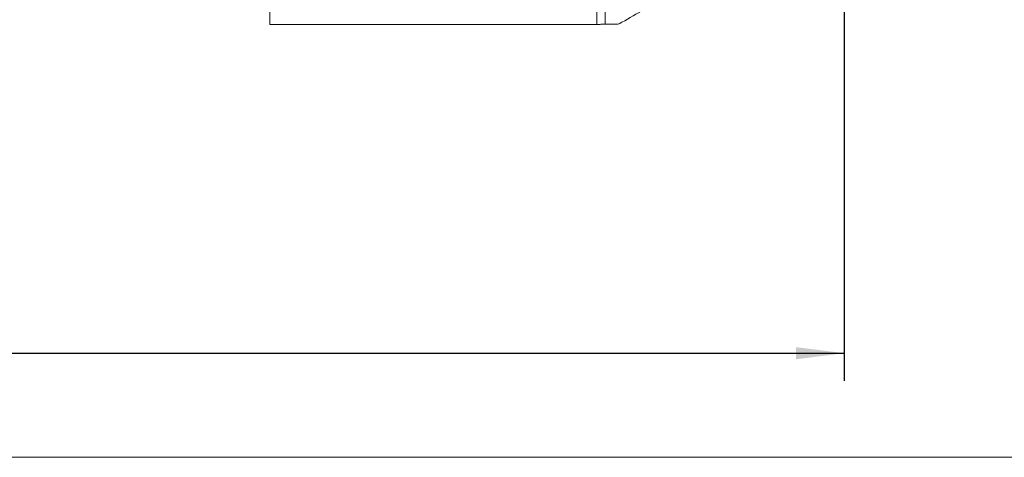
# Model space of a CAD drawing. Units: millimetres. Extents: x -1571 to 609, y -728 to 1118.
# Drawn here: x -685 to -256, y -345 to -154 of the extents above; entities that cross this region are included whole.
import ezdxf

# ---------------------------------------------------------------- set-up
doc = ezdxf.new("R2010")
doc.units = ezdxf.units.MM
doc.layers.get('0').update_dxf_attribs({"lineweight": 0})
doc.layers.add('CAXA4', color=3, linetype='Continuous', lineweight=25)
doc.styles.get("Standard").update_dxf_attribs({"font": 'txt', "bigfont": 'gbcbig.shx'})
doc.dimstyles.new('ISO-25', dxfattribs={"dimscale": 6, "dimtxt": 3.5, "dimasz": 3.5, "dimexe": 2, "dimexo": 0, "dimgap": 1, "dimtad": 1, "dimdsep": 46, "dimtxsty": 'Standard', "dimcen": 0, "dimdle": 5, "dimadec": 1, "dimazin": 0, "dimtfac": 1, "dimtdec": 3, "dimtofl": 0, "dimtmove": 0, "dimatfit": 3, "dimfxl": 0, "dimarcsym": 0})

# ---------------------------------------------------------------- blocks, each defined once
blk = doc.blocks.new('*D11')
at = {"layer": 'CAXA4', "linetype": 'Continuous', "lineweight": 25}
for points in [[(-1358.35, -299.32), (-1337.35, -296.7), (-1337.35, -301.95)], [(-326.15, -299.32), (-347.15, -296.7), (-347.15, -301.95)]]:
    blk.add_hatch(color=0, dxfattribs=at).paths.add_polyline_path(points, flags=0)
at = {"layer": 'CAXA4', "color": 0, "linetype": 'Continuous', "lineweight": 25}
for p, q in [((-1358.35, 83.44), (-1358.35, -311.32)), ((-326.15, -109.06), (-326.15, -311.32)), ((-1358.35, -299.32), (-326.15, -299.32))]:
    blk.add_line(p, q, dxfattribs=at)
at = {"layer": 'CAXA4', "color": 0, "linetype": 'Continuous', "lineweight": 25, "insert": (-871.05, -268.44), "char_height": 21, "attachment_point": 1}
blk.add_mtext('\\fFangSong_GB2312|b0|i0|p0;1035', dxfattribs=at)

msp = doc.modelspace()

# ---------------------------------------------------------------- linework, layer by layer
at = {"color": 7, "linetype": 'Continuous', "lineweight": 15}
for p, q in [((-576.15, -156.245), (-576.15, 398.437)), ((-433.762, -156.245), (-433.762, 398.437)), ((-430.262, -156.224), (-430.262, 397.5)), ((-433.762, -156.245), (-576.15, -156.245))]:
    msp.add_line(p, q, dxfattribs=at)
msp.add_line((-1570.026, -344.606), (609.169, -344.606))
msp.add_open_spline([(-424.095, -156.064), (-346.846, -111.464)], degree=1, dxfattribs=at)
for points, knots in [([(-433.762, -156.245), (-433.757, -156.245), (-433.606, -156.245), (-433.258, -156.244), (-432.657, -156.243), (-431.943, -156.24), (-431.26, -156.235), (-430.7, -156.23), (-430.404, -156.226), (-430.262, -156.224)], [0, 0, 0, 0, 0.0079137, 0.2303878, 0.5297463, 1.0610736, 1.8922079, 2.7273883, 3.5000981, 3.5000981, 3.5000981, 3.5000981]), ([(-430.262, -156.224), (-429.289, -156.21), (-427.337, -156.182), (-425.309, -156.137), (-424.164, -156.097), (-424.231, -156.072), (-424.252, -156.064)], [0, 0, 0, 0, 1.607117, 3.2215332, 5.1539372, 6.0253292, 6.0253292, 6.0253292, 6.0253292])]:
    msp.add_open_spline(points, degree=3, knots=knots, dxfattribs=at)

# ---------------------------------------------------------------- dimensions: what is measured, and where the dimension line sits
at = {"layer": 'CAXA4', "linetype": 'Continuous', "lineweight": 25}
dim = msp.add_linear_dim(base=(-842.249, -282.821), p1=(-1358.349, 83.437), p2=(-326.15, -109.063), angle=180, text='1035', dimstyle='ISO-25', dxfattribs=at)
dim.commit()
dim.dimension.update_dxf_attribs({"geometry": '*D11', "text_midpoint": (-842.249, -276.821)})

doc.saveas('drawing.dxf')
